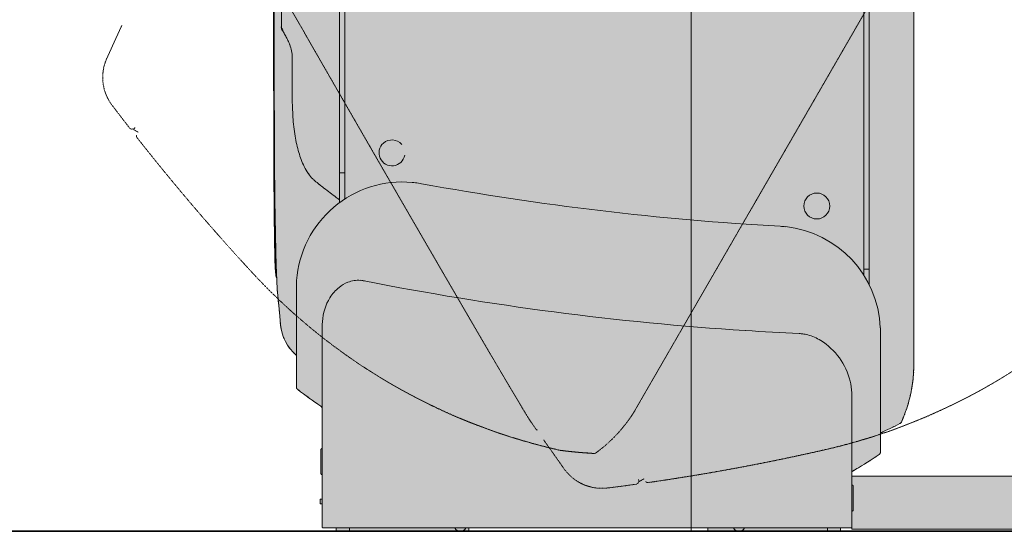
# Model space of a CAD drawing. Units: millimetres. Extents: x -6413 to 46483, y 11952 to 41652.
# Drawn here: x 40576 to 42059, y 33874 to 34645 of the extents above; entities that cross this region are included whole.
import ezdxf

# ---------------------------------------------------------------- set-up
doc = ezdxf.new("R2010")
doc.units = ezdxf.units.MM
for name, pattern in [('CENTER2', [1.125, 0.75, -0.125, 0.125, -0.125]), ('DIVIDE2', [15.875, 6.35, -3.175, 0, -3.175, 0, -3.175]), ('HIDDEN2', [0.1875, 0.125, -0.0625])]:
    doc.linetypes.add(name, pattern=pattern)
doc.layers.get('0').update_dxf_attribs({"lineweight": 0})
doc.layers.add('1-Default', color=7, linetype='Continuous', lineweight=0)
doc.layers.add('701-F-Medical-Equipment-Product-Centerline', color=7, linetype='CENTER2', lineweight=13)
for name, color, linetype, lineweight, true_color in [('100-Building-Architectural-General', 4, 'Continuous', 35, 0x00ffff), ('700-F-Medical-Equipment-General', 7, 'Continuous', 13, 0x8a4500), ('702-F-Medical-Equipment-Outline', 7, 'DIVIDE2', 13, 0x8a4500), ('704-F-Medical-Equipment-Movement', 7, 'HIDDEN2', 13, 0x8a4500)]:
    doc.layers.add(name, color=color, linetype=linetype, lineweight=lineweight, true_color=true_color)

# ---------------------------------------------------------------- blocks, each defined once
blk = doc.blocks.new('B7280190-3(Incisive CT - Gantry Movement)')
at = {"layer": '704-F-Medical-Equipment-Movement'}
for p, q in [((444.5, 1099), (87.6, 480.6)), ((-858, 761.6), (-872.5, 730.1)), ((-857.9, 761.9), (-858, 761.6)), ((-872.5, 730.1), (-880.3, 713.1)), ((-872.5, 641.6), (-871, 639.7)), ((-840, 605.1), (-838.2, 608.1)), ((-840, 605.1), (-833.1, 601.1)), ((87, 479.7), (-85.2, 181.5)), ((87.6, 480.6), (87, 479.7)), ((-86.7, 179.1), (-85.2, 181.4)), ((-239.3, 161.4), (-239, 161)), ((-239, 161), (-234.2, 154.1)), ((-222.7, 138), (-222.5, 137.7)), ((-222.5, 137.7), (-202.5, 109.5)), ((-212.3, 125.4), (-199.6, 122.4)), ((-199.6, 122.4), (-197.6, 122)), ((-193, 121.4), (-193.3, 121.4)), ((-136.3, 123.8), (-143.4, 118.2)), ((-202.5, 109.5), (-191.7, 94.2)), ((-149.6, 117.4), (-146.6, 117.2)), ((-146.6, 117.2), (-146.6, 117.2)), ((-78, 75.1), (-79.7, 78.1)), ((-78, 75.1), (-71.1, 79.1)), ((-125.9, 65.2), (-123.5, 65.5))]:
    blk.add_line(p, q, dxfattribs=at)
for points in [[(-843.3, 1203.3, 0.00219), (-582.6, 750.7, 0.00172), (-301.4, 264.7, 0.003549), (-255.1, 186.5)], [(-846.4, 607.7, -0.003031), (-871, 639.7)], [(-838.2, 608.3, -0.532537), (-846.4, 607.7)], [(-835.3, 593.4, -0.306504), (-835.5, 596.8)], [(-835.3, 593.4, 0.020273), (-660.3, 388.4)], [(-660.3, 388.4, 0.01975), (-609.9, 338.2)], [(-597.7, 327.1, -0.004569), (-609.9, 338.2)], [(-255.1, 186.5, 0.002225), (-244, 168.4, 0.009958), (-240.6, 163.3, 0.005495), (-239.2, 161.2)], [(-86.7, 179.1, -0.002342), (-89.9, 174.2, -0.006096), (-93.2, 169.3, -0.013053), (-97.8, 163, -0.005986), (-101.5, 158.5, -0.002135), (-105.2, 153.9)], [(-333.2, 163.9, -0.004837), (-349.2, 170.5)], [(-334.2, 164.3, 0.003401), (-322.8, 159.9)], [(-143.1, 118.7, 0.003027), (-137.8, 122.6, 0.020459), (-127.6, 131, 0.031972), (-108.6, 149.9, 0.00237), (-104.2, 155.1)], [(-268.2, 140.9, -0.004595), (-283.9, 145.9)], [(-268.2, 140.9, 0.017387), (-207.8, 124.3)], [(199.5, 122.4, 0.01975), (268.2, 140.9)], [(283.9, 145.9, -0.004569), (268.2, 140.9)], [(-149.6, 117.5, -0.001851), (-161.6, 118.3, -0.010325), (-182.6, 120.2, -0.002245), (-191.5, 121.2, -0.000816), (-197.5, 121.9)], [(-197.4, 121.9, 0.001578), (-193, 121.4)], [(-65.6, 73.3, 0.020273), (199.5, 122.4)], [(-146.6, 117.2, 0.174178), (-143.4, 118.2)], [(-79.8, 78.3, -0.532537), (-83.5, 70.8)], [(-65.6, 73.3, -0.306504), (-68.6, 74.8)], [(-83.5, 70.8, -0.003031), (-123.5, 65.5)]]:
    blk.add_lwpolyline(points, format="xyb", dxfattribs=at)
at = {"layer": '704-F-Medical-Equipment-Movement', "flags": 128}
for points in [[(-85.4, 181), (-90.6, 173), (-95.2, 166.5)], [(-98.7, 161.9), (-102, 157.7), (-105.5, 153.5)], [(-283.9, 145.9), (-277.3, 143.8), (-269.5, 141.3)]]:
    blk.add_lwpolyline(points, dxfattribs=at)
at = {"layer": '704-F-Medical-Equipment-Movement'}
for centre, radius, start, end in [((-816.7, 683.9), 70, 155.3558, 217.1142), ((0, 1000), 900, 228.3845, 251.6155), ((0, 1000), 900, 288.3845, 311.6155), ((-230.1, 157), 5, 215.3558, 249.9313), ((0, 1000), 900, 252.6644, 253.0247), ((-197, 124.9), 3, 257.3154, 262.6085), ((-108.6, 806.2), 690, 262.9726, 266.84), ((-146.3, 122.2), 5, 284.8933, 306.3636), ((-134.6, 134.7), 70, 215.3558, 277.1142)]:
    blk.add_arc(centre, radius, start, end, dxfattribs=at)
blk = doc.blocks.new('B7280183-3(Incisive CT - Gantry)')
at = {"layer": '700-F-Medical-Equipment-General', "true_color": 0xffdeb5}
h = blk.add_hatch(color=254, dxfattribs=at)
h.dxf.hatch_style = 1
edge = h.paths.add_edge_path()
edge.add_line((-626.5, 393.2), (-626.5, 392.9))
edge.add_line((-626.5, 392.9), (-625.7, 384.5))
edge.add_arc((-620.8, 385), 5, 185.3551, 219.2935)
edge.add_arc((2339.8, 504.5), 2966.9, 182.3693, 182.7038)
edge.add_line((-623.9, 364.5), (-620.6, 330))
edge.add_line((-620.6, 330), (-618.9, 311.4))
edge.add_arc((-549.2, 317.9), 70, 185.3557, 229.118)
edge.add_line((-595, 265), (-595, 217.5))
edge.add_arc((-590, 217.5), 5, 180.0058, 232.9709)
edge.add_arc((4.5, 1006.2), 992.6, 232.9914, 235.4708)
edge.add_arc((-561, 184.3), 4.99, 0, 55.4763, ccw=False)
edge.add_line((-556, 184.3), (-556, 124.5))
edge.add_line((-556, 124.5), (-556.5, 124.5))
edge.add_arc((-556.5, 123), 1.5, 89.9999, 179.9978)
edge.add_line((-558, 123), (-558, 93.3))
edge.add_line((-558, 93.3), (-558, 87))
edge.add_arc((-556.5, 87), 1.5, 180.0014, 269.9992)
edge.add_line((-556.5, 85.5), (-556, 85.5))
edge.add_line((-556, 85.5), (-556, 48.5))
edge.add_line((-556, 48.5), (-559, 48.5))
edge.add_arc((-559, 48.3), 0.2, 90.0051, 179.9997)
edge.add_line((-559.2, 48.3), (-559.2, 45))
edge.add_line((-559.2, 45), (-559.2, 41.7))
edge.add_arc((-559, 41.7), 0.2, 179.993, 270.0023)
edge.add_line((-559, 41.5), (-556, 41.5))
edge.add_line((-556, 41.5), (-556, 6))
edge.add_arc((-555, 6), 1, 180.0005, 270.0002)
edge.add_line((-555, 5), (-535, 5))
edge.add_line((-535, 5), (-535, 0))
edge.add_line((-535, 0), (-515, 0))
edge.add_line((-515, 0), (-335, 0))
edge.add_line((-335, 0), (-335, 5))
edge.add_line((-335, 5), (25, 5))
edge.add_line((25, 5), (25, 0))
edge.add_line((25, 0), (205, 0))
edge.add_line((205, 0), (225, 0))
edge.add_line((225, 0), (225, 5))
edge.add_line((225, 5), (241, 5))
edge.add_arc((241, 6), 1, 269.9999, 359.9991)
edge.add_line((242, 6), (242, 30.5))
edge.add_line((242, 30.5), (242.5, 30.5))
edge.add_arc((242.5, 32), 1.5, 270.0001, 360)
edge.add_line((244, 32), (244, 68))
edge.add_arc((242.5, 68), 1.5, 0.0008, 89.9978)
edge.add_line((242.5, 69.5), (242, 69.5))
edge.add_line((242, 69.5), (242, 90))
edge.add_arc((-191.9, 857.6), 881.7, 299.4759, 299.8755)
edge.add_arc((1.4, 521.1), 493.7, 299.8727, 304.7498)
edge.add_arc((280, 119.6), 5, 304.735, 359.9996)
edge.add_line((285, 119.6), (285, 121.7))
edge.add_line((285, 121.7), (285, 123.2))
edge.add_line((285, 123.2), (285, 124.5))
edge.add_line((285, 124.5), (285, 148.2))
edge.add_arc((2.9, 777.9), 690, 294.1347, 296.84)
edge.add_arc((312.1, 166.7), 5, 296.8412, 336.3625)
edge.add_line((316.7, 164.6), (319.4, 171.2))
edge.add_arc((170.6, 234.7), 161.7, 336.9119, 341.6002)
edge.add_arc((125.1, 250.6), 209.9, 341.3936, 348.7184)
edge.add_line((331, 209.5), (332, 214.7))
edge.add_arc((-345, 328.6), 686.5, 350.4459, 350.9351)
edge.add_arc((91.4, 259.2), 244.6, 350.8857, 352.2575)
edge.add_arc((190.8, 245.9), 144.3, 352.1859, 353.9091)
edge.add_line((334.3, 230.6), (335, 238.5))
edge.add_line((335, 238.5), (335.5, 248))
edge.add_line((335.5, 248), (335.5, 248.6))
edge.add_line((335.5, 248.6), (335.5, 592.9))
edge.add_line((335.5, 592.9), (335.5, 594))
edge.add_line((335.5, 594), (335.5, 1308))
edge.add_line((335.5, 1308), (336.2, 1308))
edge.add_line((336.2, 1308), (342.1, 1308))
edge.add_line((342.1, 1308), (343.3, 1308))
edge.add_line((343.3, 1308), (344.1, 1308.8))
edge.add_arc((260.9, 1315.9), 83.5, 355.0719, 361.6127)
edge.add_line((344.4, 1318.3), (344.4, 1485.9))
edge.add_arc((260.9, 1488.3), 83.5, 358.3873, 364.8496)
edge.add_line((344.1, 1495.3), (343.3, 1496.1))
edge.add_line((343.3, 1496.1), (343.3, 1496.1))
edge.add_line((343.3, 1496.1), (336.2, 1496.1))
edge.add_line((336.2, 1496.1), (335.5, 1496.1))
edge.add_line((335.5, 1496.1), (335.5, 1841.8))
edge.add_line((335.5, 1841.8), (335.5, 1850))
edge.add_arc((120.5, 1845.4), 215, 1.2192, 23.8603)
edge.add_arc((312.6, 1930.4), 5, 23.8603, 83.2004)
edge.add_arc((-42, -1043.3), 2999.8, 83.2003, 84.0689)
edge.add_line((268, 1940.4), (268, 1932.2))
edge.add_line((268, 1932.2), (268, 1928))
edge.add_line((268, 1928), (260, 1928))
edge.add_line((260, 1928), (260, 1933))
edge.add_line((260, 1933), (260, 1934.1))
edge.add_arc((-41.5, -1039.9), 2989.2, 84.2117, 84.4136)
edge.add_line((249.5, 1935.1), (241.6, 1943))
edge.add_arc((-42, -1043.6), 3000, 84.5758, 90)
edge.add_arc((-42, -1043.6), 3000, 90, 99.2069)
edge.add_line((-522, 1917.8), (-522, 1910.8))
edge.add_line((-522, 1910.8), (-522, 1910.7))
edge.add_line((-522, 1910.7), (-522, 1909.6))
edge.add_line((-522, 1909.6), (-522, 1903))
edge.add_line((-522, 1903), (-530, 1903))
edge.add_line((-530, 1903), (-530, 1908.3))
edge.add_line((-530, 1908.3), (-530, 1916.5))
edge.add_arc((-42.2, -1042.6), 2999, 99.3616, 99.9365)
edge.add_arc((-547.6, 1842.5), 70, 99.9366, 177.4069)
edge.add_line((-617.5, 1845.7), (-618.9, 1816.1))
edge.add_arc((-614.9, 1815.9), 4, 177.4068, 191.1916)
edge.add_arc((-666.3, 1805.8), 48.4, 8.5135, 11.1027, ccw=False)
edge.add_arc((-678.4, 1803.9), 60.6, 7.4652, 8.6133, ccw=False)
edge.add_arc((-713.5, 1799.3), 96.1, 6.3115, 7.4493, ccw=False)
edge.add_arc((-615.3, 1807), 4, 133.3977, 177.4069)
edge.add_line((-619.3, 1807.2), (-622, 1745.8))
edge.add_line((-622, 1745.8), (-625.5, 1670))
edge.add_line((-625.5, 1670), (-627, 1635.2))
edge.add_arc((14999.8, 1422.9), 15628.3, 179.22171, 179.28664)
edge.add_arc((-623, 1615), 5, 149.7603, 177.4069)
edge.add_line((-628, 1615.2), (-628.5, 1603.4))
edge.add_line((-628.5, 1603.4), (-628.6, 1596.6))
edge.add_arc((58905.2, 1278.2), 59534.7, 179.693535, 180.195136)
edge.add_arc((80985.3, 860.2), 81614.8, 179.848905, 180.243099)
edge.add_arc((5772.4, 544.2), 6401.1, 180.27148, 181.08477)
edge.add_arc((1762, 472.2), 2390.1, 181.1772, 181.6876)
edge.add_arc((-473.9, 407), 153.3, 181.9598, 184.2421)
edge.add_arc((-511.7, 404.5), 115.4, 184.3792, 185.6387)
at = {"layer": '700-F-Medical-Equipment-General'}
for p, q in [((268, 1308), (268, 594)), ((-617.4, 760), (-617.5, 1000)), ((-530, 646.4), (-530, 1000)), ((-522, 1000), (-522, 644.6)), ((260, 1000), (260, 591.6)), ((-617.4, 760), (-617.4, 760)), ((-601.3, 715), (-601.3, 715)), ((-530, 506.6), (-530, 646.4)), ((-522, 644.6), (-522, 500.7)), ((268, 594), (268, 371.3)), ((260, 591.6), (260, 385.5)), ((-530, 540), (-522, 540)), ((-406.2, 523.6), (-406.2, 523.6)), ((-530, 499.5), (-530, 506.6)), ((-530, 499.3), (-530, 494.8)), ((260, 395.1), (268, 395.1)), ((-623.9, 364.9), (-623.9, 364.5)), ((-595, 265), (-595, 366.2)), ((-556, 310), (-556, 184.3)), ((285, 299.8), (285, 148.2)), ((335.4, 245.7), (335.5, 248.4)), ((-595, 217.5), (-595, 217.5)), ((-593, 213.5), (-593, 213.5)), ((242, 204.8), (242, 90)), ((-556, 186.9), (-556, 186.9)), ((314.4, 162.2), (314.4, 162.2)), ((-556, 124.5), (-556, 85.5)), ((242, 69.5), (242, 30.5)), ((-556, 48.5), (-556, 41.5)), ((-555, 5), (-555.2, 5)), ((-555.2, 5), (-555.2, 5)), ((-492.3, 5), (-535, 5)), ((-515, 0), (-515, 5)), ((-335, 5), (-492.3, 5)), ((162.5, 5), (25, 5)), ((225, 5), (162.5, 5)), ((205, 0), (205, 5))]:
    blk.add_line(p, q, dxfattribs=at)
blk.add_lwpolyline([(-629.1, 1075.4, 0.00172), (-628.7, 513.9, 0.003549), (-627.6, 423.1, 0.002227), (-627.1, 401.8, 0.009958), (-626.8, 395.7, 0.005495), (-626.5, 393.2), (-626.5, 392.9), (-625.7, 384.5, 0.149177), (-624.6, 381.8, 0.001459), (-623.9, 364.5), (-620.6, 330), (-618.9, 311.4, 0.193304), (-595, 265), (-595, 217.5, 0.235308), (-593, 213.5, 0.010819), (-558.2, 188.4, -0.246902), (-556, 184.3), (-556, 124.5), (-556.5, 124.5, 0.414203), (-558, 123), (-558, 93.3), (-558, 87, 0.414203), (-556.5, 85.5), (-556, 85.5), (-556, 48.5), (-559, 48.5, 0.414186), (-559.2, 48.3), (-559.2, 45), (-559.2, 41.7, 0.414261), (-559, 41.5), (-556, 41.5), (-556, 6, 0.414212), (-555, 5), (-535, 5), (-535, 0), (-515, 0), (-335, 0), (-335, 5), (25, 5), (25, 0), (205, 0), (225, 0), (225, 5), (241, 5, 0.414209), (242, 6), (242, 30.5), (242.5, 30.5, 0.414213), (244, 32), (244, 68, 0.414198), (242.5, 69.5), (242, 69.5), (242, 90, 0.001744), (247.3, 93, 0.021284), (282.8, 115.5, 0.245923), (285, 119.6), (285, 121.7), (285, 123.2), (285, 124.5), (285, 148.2, 0.011805), (314.4, 162.2, 0.174174), (316.7, 164.6), (319.4, 171.2, 0.020459), (324, 183.6, 0.031972), (331, 209.5), (332, 214.7, 0.002135), (332.9, 220.5, 0.005986), (333.8, 226.3, 0.007519), (334.3, 230.6), (335, 238.5), (335.5, 248), (335.5, 248.6), (335.5, 592.9), (335.5, 594), (335.5, 1308)], format="xyb", dxfattribs=at)
blk.add_circle((189, 490), 19.5, dxfattribs=at)
for centre, radius, start, end in [((-201053, 1068.5), 200424.9, 359.910922, 0.10881), ((-271607.5, 1066.7), 270978.9, 359.936098, 0.077853), ((22534.3, 704.8), 23163.2, 179.85236, 180.53538), ((27048.6, 720.4), 27676.9, 179.92461, 180.35122), ((-556.9, 766), 61.1, 185.6831, 186.5762), ((-596.2, 761.5), 21.5, 186.6128, 188.5161), ((-604.1, 760.3), 13.5, 188.4231, 192.4591), ((-546.7, 767.4), 71.1, 185.9571, 186.3036), ((-582, 763.4), 35.5, 186.1303, 187.5163), ((-598.9, 761.2), 18.6, 187.5458, 189.5359), ((-608, 759.5), 9.55, 192.4814, 198.2108), ((-605, 760.1), 12.3, 189.3731, 194.3818), ((-608.2, 759.2), 9, 194.3357, 201.2706), ((-608.8, 758.8), 7.69, 188.0308, 197.2174), ((-609.4, 759), 8.03, 198.1435, 206.6867), ((-610.1, 758.5), 6.99, 201.2342, 208.3608), ((-611.1, 758.1), 6.17, 206.3191, 226.0133), ((-611.7, 757.6), 5.22, 208.0025, 223.2943), ((-599.7, 761.2), 17.1, 195.9911, 202.4957), ((-586.4, 766.7), 31.5, 202.4345, 205.6454), ((-607.7, 761.6), 10.8, 224.2694, 227.1079), ((-602.6, 766.7), 18.3, 225.6673, 227.8724), ((-549.8, 784.3), 72.1, 205.691, 207.9597), ((-1088.1, 497), 538.1, 27.3583, 28.1131), ((-741, 676.7), 147.2, 24.4674, 27.3271), ((-689.6, 700.2), 90.7, 21.2928, 24.3994), ((-660.4, 711.3), 59.5, 12.0026, 21.5249), ((-641.6, 715.4), 40.2, 4.9993, 11.842), ((-640.4, 715.2), 39.1, 2.5598, 5.4277), ((-630, 715.8), 28.6, 358.3697, 2.3044), ((14396.2, 716), 14997.5, 180.00402, 180.24093), ((-126, 656.1), 475.2, 180.3768, 183.881), ((-299.8, 644.4), 301.1, 183.9049, 189.4353), ((-372.9, 632.6), 227, 189.5149, 195.8021), ((-451, 570), 19.5, 130.8932, 349.6766), ((-451, 570), 19.5, 40.8932, 130.8932), ((-472.8, 603.5), 122.9, 195.4502, 206.0942), ((6275.4, 586.9), 6903.3, 180.29979, 181.44357), ((-505.9, 587.7), 86.3, 206.3147, 214.5875), ((-530, 571.3), 57.1, 214.7469, 225.1589), ((-435, 366.2), 160, 84.8161, 175.9232), ((-538.9, 563.1), 45, 225.8141, 231.0981), ((-347.8, 790.6), 342.2, 230.1161, 231.5882), ((17.4, 1249.8), 928.9, 231.5391, 232.0815), ((-438.6, 345.8), 180.7, 81.1922, 84.2477), ((-464.1, 166), 362.3, 80.8124, 81.5753), ((372, 4778.1), 4325.1, 259.6342, 266.8429), ((8.4, 1235.3), 911.9, 231.9688, 232.7055), ((-1.2, 1225.5), 898.3, 232.8074, 233.5552), ((534, 1945.2), 1795.2, 233.4618, 233.6489), ((3154.3, 515.9), 3782.3, 180.4173, 181.991), ((118.1, 214), 246, 84.4176, 86.334), ((125, 299.9), 159.9, 2.3573, 83.909), ((2339.8, 504.5), 2966.9, 181.7672, 182.3693), ((-385.8, 364.5), 209.2, 176.4255, 179.54), ((-499.3, 328.8), 49.8, 111.1693, 129.118), ((-501.8, 335.2), 42.9, 85.6947, 111.0938), ((-504.6, 311.5), 66.8, 81.3842, 84.8553), ((-513.9, 242.8), 136, 80.9686, 81.8277), ((372.4, 4778.2), 4485.3, 258.8806, 266.2801), ((-490.6, 318.4), 63.3, 129.2805, 148.2228), ((-478.4, 311.2), 77.5, 148.4198, 176.4416), ((-378, 306.3), 178, 176.8726, 178.8081), ((519.3, 7298.4), 7009.7, 266.41882, 267.08498), ((150.8, 153.3), 145, 83.241, 85.2667), ((161.4, 243.8), 53.9, 75.0225, 83.0459), ((-7.4, 294.9), 292.5, 0.9604, 2.2683), ((156.6, 225.2), 73.1, 58.2587, 75.159), ((140.8, 201.3), 101.7, 14.2403, 57.7724), ((95.3, 253.8), 240.2, 355.2808, 356.6778), ((156.8, 205.7), 85.1, 1.8209, 14.0512), ((62.3, 200.6), 179.7, 1.3152, 2.4681), ((4.2, 1005.7), 992.1, 235.4718, 235.6232), ((46.1, 703), 604, 293.3016, 293.6518), ((-348, 9.5), 9.52, 208.3636, 331.6364), ((72, 9.5), 9.52, 208.3636, 331.6364)]:
    blk.add_arc(centre, radius, start, end, dxfattribs=at)
at = {"layer": '701-F-Medical-Equipment-Product-Centerline'}
blk.add_line((0, 2005), (0, 0), dxfattribs=at)
at = {"layer": '702-F-Medical-Equipment-Outline'}
blk.add_lwpolyline([(-629.1, 1075.4, 0.00172), (-628.7, 513.9, 0.003549), (-627.6, 423.1, 0.002227), (-627.1, 401.8, 0.009958), (-626.8, 395.7, 0.005495), (-626.5, 393.2), (-626.5, 392.9), (-625.7, 384.5, 0.149177), (-624.6, 381.8, 0.001459), (-623.9, 364.5), (-620.6, 330), (-618.9, 311.4, 0.193304), (-595, 265), (-595, 217.5, 0.235308), (-593, 213.5, 0.010819), (-558.2, 188.4, -0.246902), (-556, 184.3), (-556, 124.5), (-556.5, 124.5, 0.414203), (-558, 123), (-558, 93.3), (-558, 87, 0.414203), (-556.5, 85.5), (-556, 85.5), (-556, 48.5), (-559, 48.5, 0.414186), (-559.2, 48.3), (-559.2, 45), (-559.2, 41.7, 0.414261), (-559, 41.5), (-556, 41.5), (-556, 6, 0.414212), (-555, 5), (-535, 5), (-535, 0), (-515, 0), (-335, 0), (-335, 5), (25, 5), (25, 0), (205, 0), (225, 0), (225, 5), (241, 5, 0.414209), (242, 6), (242, 30.5), (242.5, 30.5, 0.414213), (244, 32), (244, 68, 0.414198), (242.5, 69.5), (242, 69.5), (242, 90, 0.001744), (247.3, 93, 0.021284), (282.8, 115.5, 0.245923), (285, 119.6), (285, 121.7), (285, 123.2), (285, 124.5), (285, 148.2, 0.011805), (314.4, 162.2, 0.174174), (316.7, 164.6), (319.4, 171.2, 0.020459), (324, 183.6, 0.031972), (331, 209.5), (332, 214.7, 0.002135), (332.9, 220.5, 0.005986), (333.8, 226.3, 0.007519), (334.3, 230.6), (335, 238.5), (335.5, 248), (335.5, 248.6), (335.5, 592.9), (335.5, 594), (335.5, 1308)], format="xyb", dxfattribs=at)
blk.add_blockref('B7280190-3(Incisive CT - Gantry Movement)', (0, 0))
blk = doc.blocks.new('B7280185-3(Incisive CT - Table Base)')
at = {"layer": '700-F-Medical-Equipment-General', "true_color": 0xffdeb5}
h = blk.add_hatch(color=254, dxfattribs=at)
h.dxf.hatch_style = 1
edge = h.paths.add_edge_path()
edge.add_line((242, 83), (656, 83))
edge.add_line((656, 83), (656, 101))
edge.add_arc((656.3, 100.9), 0.366, 132.5534, 170.289, ccw=False)
edge.add_arc((660, 97.3), 5.56, 122.9742, 134.9107, ccw=False)
edge.add_arc((775.9, -73.5), 212, 123.8599, 124.1347, ccw=False)
edge.add_arc((656.2, 103.2), 1.77, 336.6307, 358.6094)
edge.add_arc((656.6, 103.1), 1.38, 1.6194, 21.4129)
edge.add_arc((655.8, 102.9), 2.18, 19.6, 43.5739)
edge.add_arc((656, 103), 2.02, 44.3004, 69.3502)
edge.add_arc((655.9, 102.7), 2.3, 71.1491, 88.8365)
edge.add_line((656, 105), (656, 117.5))
edge.add_arc((649.6, 118), 6.46, 354.7466, 358.1749)
edge.add_arc((652.3, 118.3), 3.71, 352.9215, 357.4543)
edge.add_arc((779.2, 97), 125, 166.3418, 170.2565, ccw=False)
edge.add_arc((821.5, 88.8), 168, 165.5679, 167.0372, ccw=False)
edge.add_arc((763.9, 103.6), 108.6, 163.636, 165.531, ccw=False)
edge.add_arc((757.9, 105.4), 102.3, 160.8614, 163.6766, ccw=False)
edge.add_arc((837.3, 77.3), 186.5, 159.6171, 160.7056, ccw=False)
edge.add_arc((853.3, 72), 203.3, 159.1607, 159.7846, ccw=False)
edge.add_arc((666.5, 142.9), 3.55, 117.475, 156.5843, ccw=False)
edge.add_arc((741.5, 19.8), 147.7, 116.2964, 121.2631, ccw=False)
edge.add_arc((741.9, 21.9), 146, 111.2906, 116.7929, ccw=False)
edge.add_arc((741.9, 21.9), 146, 105.7908, 111.2906, ccw=False)
edge.add_line((702.2, 162.4), (751.6, 250.6))
edge.add_arc((751.3, 250.7), 0.335, 330.7435, 431.9543)
edge.add_arc((751.5, 251.3), 0.263, 90.6682, 251.9543, ccw=False)
edge.add_arc((1163.5, 70.6), 450, 145.1995, 156.2924, ccw=False)
edge.add_arc((794.2, 327.6), 0.263, 49.5376, 210.8238, ccw=False)
edge.add_arc((794.6, 328), 0.335, 229.5376, 330.7485)
edge.add_line((794.9, 327.9), (1037.1, 760.3))
edge.add_line((1037.1, 760.3), (1860.1, 760.3))
edge.add_line((1860.1, 760.3), (1528.5, 168.2))
edge.add_line((1528.5, 168.2), (1534.5, 168.2))
edge.add_arc((1534.5, -27.6), 195.9, 83.5713, 90, ccw=False)
edge.add_arc((1543.4, 76.7), 91.2, 71.6376, 81.759, ccw=False)
edge.add_arc((1526.8, 20.6), 149.8, 67.4636, 72.4011, ccw=False)
edge.add_arc((1505.3, -28.9), 203.7, 61.8278, 67.1985, ccw=False)
edge.add_arc((1505.3, -28.9), 203.7, 56.4571, 61.8278, ccw=False)
edge.add_arc((1416.8, -153.9), 356.8, 54.0802, 55.7057, ccw=False)
edge.add_arc((1629.8, 121.5), 14.1, 89.6134, 104.9548, ccw=False)
edge.add_arc((1629.4, 130.6), 5, 69.3173, 84.6586, ccw=False)
edge.add_arc((1629.4, 130.6), 5, 38.6347, 69.3173, ccw=False)
edge.add_arc((956.4, -398.3), 860.9, 35.5102, 38.1668, ccw=False)
edge.add_arc((728.1, -565.2), 1143.7, 34.4725, 35.6722, ccw=False)
edge.add_arc((-33.7, -1090.3), 2069, 33.9306, 34.5201, ccw=False)
edge.add_arc((1678, 61.2), 5.97, 0.0098, 34.2767, ccw=False)
edge.add_line((1684, 61.2), (1684, 50))
edge.add_line((1684, 50), (1683.2, 50))
edge.add_line((1683.2, 50), (1682.5, 46))
edge.add_line((1682.5, 46), (1684, 46))
edge.add_line((1684, 46), (1684, 3))
edge.add_line((1684, 3), (1651, 3))
edge.add_line((1651, 3), (1651, 0))
edge.add_line((1651, 0), (1331, 0))
edge.add_line((1331, 0), (1331, 3))
edge.add_line((1331, 3), (996, 3))
edge.add_line((996, 3), (996, 0))
edge.add_line((996, 0), (726, 0))
edge.add_line((726, 0), (726, 3))
edge.add_line((726, 3), (242, 3))
edge.add_line((242, 3), (242, 83))
at = {"layer": '700-F-Medical-Equipment-General'}
for p, q in [((656, 83), (242, 83)), ((242, 83), (242, 58)), ((242, 58), (242, 3)), ((242, 3), (656, 3))]:
    blk.add_line(p, q, dxfattribs=at)
at = {"layer": '702-F-Medical-Equipment-Outline'}
blk.add_lwpolyline([(726, 3), (242, 3), (242, 83), (656, 83)], dxfattribs=at)
blk = doc.blocks.new('A7280031-3(Incisive CT)')
for name in ['B7280183-3(Incisive CT - Gantry)', 'B7280185-3(Incisive CT - Table Base)']:
    blk.add_blockref(name, (0, 0))
blk = doc.blocks.new('Dynamic Cross Sections2')
at = {"layer": '100-Building-Architectural-General'}
blk.add_line((-550, 0), (6500, 0), dxfattribs=at)

msp = doc.modelspace()

# ---------------------------------------------------------------- block references
at = {"layer": '1-Default'}
for name, p in [('Dynamic Cross Sections2', (39437.7, 33874.3)), ('A7280031-3(Incisive CT)', (41587.7, 33874.3))]:
    msp.add_blockref(name, p, dxfattribs=at)

doc.saveas('drawing.dxf')
